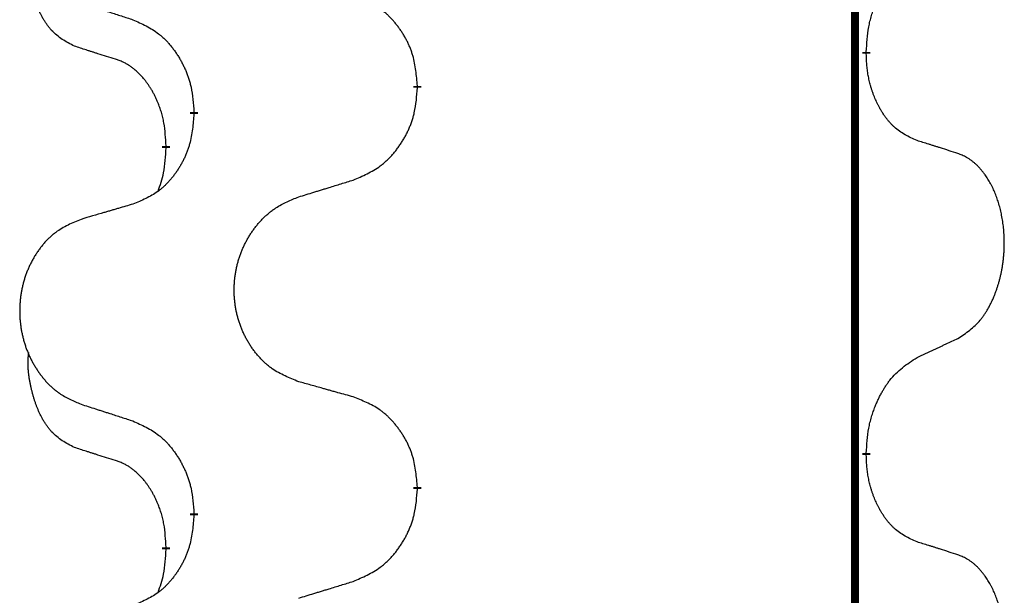
# Model space of a CAD drawing. Units: millimetres. Extents: x -526 to 947, y -93 to 501.
# Drawn here: x -385 to -377, y 271 to 275 of the extents above; entities that cross this region are included whole.
import ezdxf

# ---------------------------------------------------------------- set-up
doc = ezdxf.new("R2010")
doc.units = ezdxf.units.MM
doc.linetypes.add('SLD_Durchgehend', pattern=[0, 0, 0])

# ---------------------------------------------------------------- blocks, each defined once
blk = doc.blocks.new('HL50FU-0-90', base_point=(210.5004, 204.2557))
at = {"color": 7, "linetype": 'SLD_Durchgehend', "const_width": 0.0625}
for points in [[(-377.998, 430.8279), (-377.998, 266.9279)], [(-377.9079, 275.0579), (-377.9079, 275.0429)], [(-381.4571, 274.7889), (-381.4571, 274.7739)], [(-383.224, 274.5669), (-383.224, 274.5819)], [(-383.4441, 274.3129), (-383.4441, 274.2979)], [(-377.9079, 271.8829), (-377.9079, 271.8679)], [(-381.4571, 271.6139), (-381.4571, 271.5989)], [(-383.224, 271.3919), (-383.224, 271.4069)], [(-383.4441, 271.1379), (-383.4441, 271.1229)]]:
    blk.add_lwpolyline(points, dxfattribs=at)
at = {"color": 7, "linetype": 'SLD_Durchgehend'}
for points, knots in [([(-384.168, 275.1026), (-384.2009, 275.1193), (-384.2665, 275.1529), (-384.33, 275.2054), (-384.3642, 275.2446), (-384.3783, 275.2627), (-384.3916, 275.2813), (-384.4046, 275.3013), (-384.4174, 275.3226), (-384.4298, 275.3452), (-384.4413, 275.3682), (-384.4518, 275.3909), (-384.4612, 275.4133), (-384.4698, 275.4352), (-384.4778, 275.4574), (-384.4854, 275.4804), (-384.4927, 275.5041), (-384.4995, 275.5285), (-384.5058, 275.5531), (-384.5117, 275.5784), (-384.5173, 275.6043), (-384.5223, 275.6309), (-384.5266, 275.6577), (-384.5302, 275.6847), (-384.533, 275.712), (-384.5349, 275.7396), (-384.5356, 275.7672), (-384.5352, 275.7961), (-384.5333, 275.826), (-384.5315, 275.8468), (-384.5305, 275.8571)], [0, 0, 0, 0, 0.1104767, 0.2209534, 0.2438284, 0.2667114, 0.2896326, 0.3125527, 0.3382849, 0.3640175, 0.389731, 0.4154442, 0.4390192, 0.4625939, 0.4861716, 0.5097495, 0.5351329, 0.5605162, 0.5859001, 0.6112844, 0.6383739, 0.665463, 0.6925584, 0.7196538, 0.7472958, 0.7749392, 0.8025614, 0.830178, 0.8614107, 0.8926434, 0.8926434, 0.8926434, 0.8926434]), ([(-377.9079, 275.0579), (-377.9059, 275.0908), (-377.9019, 275.1568), (-377.8935, 275.2302), (-377.8841, 275.2777), (-377.879, 275.3002), (-377.8733, 275.3225), (-377.8671, 275.3443), (-377.8604, 275.3655), (-377.8534, 275.3862), (-377.8459, 275.4068), (-377.8368, 275.4301), (-377.8259, 275.4563), (-377.8129, 275.485), (-377.799, 275.5133), (-377.7846, 275.5401), (-377.7699, 275.5654), (-377.7549, 275.5893), (-377.739, 275.6124), (-377.6993, 275.6647), (-377.6249, 275.7377), (-377.5464, 275.789), (-377.5071, 275.8146)], [0, 0, 0, 0, 0.0991279, 0.1982558, 0.2212992, 0.2443459, 0.2673984, 0.2904499, 0.3123028, 0.3341557, 0.3560082, 0.3778615, 0.4093786, 0.4408961, 0.4724293, 0.503962, 0.5321252, 0.5602895, 0.5884188, 0.6165402, 0.7571053, 0.8976704, 0.8976704, 0.8976704, 0.8976704]), ([(-381.4571, 274.7889), (-381.4606, 274.829), (-381.4676, 274.9093), (-381.4839, 274.9988), (-381.502, 275.0562), (-381.5122, 275.0841), (-381.5238, 275.1115), (-381.5364, 275.1384), (-381.5502, 275.1646), (-381.5649, 275.1903), (-381.5806, 275.2153), (-381.5972, 275.2397), (-381.6146, 275.2633), (-381.6328, 275.2863), (-381.6518, 275.3085), (-381.6716, 275.3296), (-381.692, 275.3497), (-381.7132, 275.3686), (-381.7352, 275.3865), (-381.7814, 275.4202), (-381.8576, 275.4608), (-381.9287, 275.4887), (-381.9643, 275.5027)], [0, 0, 0, 0, 0.1209346, 0.2418691, 0.2715902, 0.3013222, 0.3310797, 0.3608342, 0.3904011, 0.4199685, 0.4495293, 0.4790908, 0.5083301, 0.5375686, 0.5668172, 0.5960652, 0.6244344, 0.6528069, 0.6811435, 0.7094671, 0.8241186, 0.93877, 0.93877, 0.93877, 0.93877]), ([(-384.1163, 275.4452), (-384.0973, 275.4391), (-384.0593, 275.4268), (-384.0166, 275.4129), (-383.9881, 275.4037), (-383.9738, 275.3991), (-383.9596, 275.3945), (-383.9453, 275.3898), (-383.9311, 275.3852), (-383.9168, 275.3806), (-383.9026, 275.376), (-383.8627, 275.3631), (-383.7973, 275.3418), (-383.7366, 275.3221), (-383.7062, 275.3123)], [0, 0, 0, 0, 0.0599168, 0.1198336, 0.1348129, 0.1497923, 0.1647716, 0.179751, 0.1947305, 0.2097099, 0.2246894, 0.2396689, 0.3353723, 0.4310757, 0.4310757, 0.4310757, 0.4310757]), ([(-383.7062, 275.3123), (-383.671, 275.2964), (-383.6004, 275.2646), (-383.5252, 275.2189), (-383.4797, 275.1815), (-383.4575, 275.1611), (-383.4364, 275.1395), (-383.416, 275.1167), (-383.3963, 275.0926), (-383.3775, 275.0674), (-383.3597, 275.0415), (-383.3428, 275.0148), (-383.3269, 274.9875), (-383.312, 274.9595), (-383.2981, 274.931), (-383.2853, 274.9018), (-383.2737, 274.872), (-383.2634, 274.8416), (-383.2544, 274.8108), (-383.2415, 274.7577), (-383.2308, 274.6812), (-383.2263, 274.615), (-383.224, 274.5819)], [0, 0, 0, 0, 0.1161018, 0.2322037, 0.2623496, 0.2925108, 0.3227169, 0.3529195, 0.3843764, 0.415834, 0.4472779, 0.4787225, 0.5104414, 0.5421594, 0.5738837, 0.6056077, 0.6377093, 0.6698134, 0.7018938, 0.7339652, 0.8335001, 0.9330351, 0.9330351, 0.9330351, 0.9330351]), ([(-383.8449, 275.0003), (-383.868, 275.0074), (-383.9142, 275.0216), (-383.9642, 275.0371), (-383.995, 275.0467), (-384.0065, 275.0504), (-384.018, 275.054), (-384.0296, 275.0577), (-384.0411, 275.0614), (-384.0527, 275.0651), (-384.0642, 275.0688), (-384.0873, 275.0762), (-384.1219, 275.0875), (-384.1526, 275.0975), (-384.168, 275.1026)], [0, 0, 0, 0, 0.072467, 0.1449339, 0.1570396, 0.1691453, 0.181251, 0.1933566, 0.2054742, 0.2175917, 0.2297093, 0.2418268, 0.2903502, 0.3388736, 0.3388736, 0.3388736, 0.3388736]), ([(-377.5071, 274.3555), (-377.5391, 274.3701), (-377.6031, 274.3993), (-377.6678, 274.4447), (-377.7045, 274.4798), (-377.7206, 274.4969), (-377.736, 274.5148), (-377.7511, 274.5341), (-377.766, 274.5548), (-377.7807, 274.5769), (-377.7944, 274.5995), (-377.8066, 274.6213), (-377.8173, 274.6421), (-377.8268, 274.6617), (-377.8358, 274.6816), (-377.8444, 274.7023), (-377.8527, 274.7238), (-377.8606, 274.7461), (-377.8679, 274.7686), (-377.8743, 274.7903), (-377.8799, 274.8113), (-377.8848, 274.8314), (-377.8892, 274.8516), (-377.8932, 274.8722), (-377.8968, 274.8931), (-377.8998, 274.9145), (-377.9024, 274.9359), (-377.905, 274.9644), (-377.9068, 275.0001), (-377.9076, 275.0286), (-377.9079, 275.0429)], [0, 0, 0, 0, 0.1054562, 0.2109123, 0.2344291, 0.2579548, 0.2815165, 0.3050767, 0.3315574, 0.3580389, 0.3845049, 0.4109705, 0.4328054, 0.4546397, 0.4764736, 0.4983077, 0.5219471, 0.5455868, 0.5692264, 0.5928659, 0.6135516, 0.634237, 0.6549231, 0.6756092, 0.6971494, 0.71869, 0.740226, 0.7617607, 0.804578, 0.8473954, 0.8473954, 0.8473954, 0.8473954]), ([(-383.4441, 274.3129), (-383.4459, 274.3436), (-383.4493, 274.405), (-383.457, 274.4733), (-383.4656, 274.5176), (-383.4703, 274.5386), (-383.4756, 274.5595), (-383.4814, 274.5798), (-383.4876, 274.5995), (-383.4942, 274.6187), (-383.5012, 274.6377), (-383.5095, 274.6584), (-383.5192, 274.6808), (-383.5304, 274.7048), (-383.5424, 274.7283), (-383.5548, 274.7506), (-383.5675, 274.7718), (-383.5805, 274.7918), (-383.5942, 274.8114), (-383.6098, 274.8322), (-383.6278, 274.8541), (-383.6483, 274.8767), (-383.67, 274.8982), (-383.6921, 274.9176), (-383.7143, 274.9349), (-383.7365, 274.9503), (-383.7596, 274.9642), (-383.7854, 274.9774), (-383.814, 274.9892), (-383.8346, 274.9966), (-383.8449, 275.0003)], [0, 0, 0, 0, 0.0921911, 0.1843821, 0.20591, 0.2274409, 0.2489766, 0.2705115, 0.2907895, 0.3110675, 0.3313472, 0.3516275, 0.3780441, 0.4044611, 0.4308749, 0.4572883, 0.4811357, 0.5049824, 0.5288358, 0.5526907, 0.5831984, 0.6137075, 0.6442319, 0.6747535, 0.7017613, 0.7287719, 0.7557302, 0.7826753, 0.8155538, 0.8484323, 0.8484323, 0.8484323, 0.8484323]), ([(-381.9643, 274.0435), (-381.9273, 274.0594), (-381.8534, 274.0911), (-381.7742, 274.1367), (-381.7262, 274.1742), (-381.7029, 274.1946), (-381.6806, 274.2162), (-381.6591, 274.239), (-381.6384, 274.2631), (-381.6186, 274.2883), (-381.5999, 274.3142), (-381.5822, 274.3409), (-381.5654, 274.3682), (-381.5497, 274.3962), (-381.5351, 274.4247), (-381.5217, 274.4539), (-381.5095, 274.4838), (-381.4986, 274.5141), (-381.4891, 274.545), (-381.4756, 274.598), (-381.4643, 274.6745), (-381.4595, 274.7407), (-381.4571, 274.7739)], [0, 0, 0, 0, 0.1207225, 0.241445, 0.272411, 0.3033922, 0.334416, 0.3654362, 0.3974567, 0.4294779, 0.4614868, 0.4934965, 0.5255609, 0.5576245, 0.5896947, 0.6217645, 0.6540243, 0.6862868, 0.7185226, 0.7507482, 0.8503626, 0.9499769, 0.9499769, 0.9499769, 0.9499769]), ([(-383.224, 274.5669), (-383.2273, 274.5268), (-383.2339, 274.4466), (-383.2494, 274.3572), (-383.2666, 274.2997), (-383.2764, 274.2718), (-383.2873, 274.2443), (-383.2994, 274.2175), (-383.3124, 274.1912), (-383.3264, 274.1656), (-383.3414, 274.1406), (-383.3572, 274.1162), (-383.3737, 274.0925), (-383.3909, 274.0696), (-383.4091, 274.0474), (-383.4279, 274.0262), (-383.4473, 274.0062), (-383.4673, 273.9872), (-383.4883, 273.9693), (-383.532, 273.9358), (-383.6045, 273.8951), (-383.6723, 273.8671), (-383.7062, 273.8531)], [0, 0, 0, 0, 0.1207923, 0.2415845, 0.2711145, 0.3006544, 0.3302167, 0.3597763, 0.388964, 0.418152, 0.4473341, 0.4765167, 0.5051788, 0.5338402, 0.5625129, 0.591185, 0.618755, 0.6463281, 0.6738633, 0.7013854, 0.8115011, 0.9216168, 0.9216168, 0.9216168, 0.9216168]), ([(-377.1841, 274.2532), (-377.2071, 274.2608), (-377.2532, 274.2758), (-377.3031, 274.2919), (-377.3339, 274.3017), (-377.3455, 274.3054), (-377.357, 274.3091), (-377.3685, 274.3127), (-377.3801, 274.3163), (-377.3916, 274.3199), (-377.4032, 274.3235), (-377.4263, 274.3307), (-377.4609, 274.3413), (-377.4917, 274.3508), (-377.5071, 274.3555)], [0, 0, 0, 0, 0.0726997, 0.1453994, 0.1575073, 0.1696152, 0.1817231, 0.193831, 0.205927, 0.2180229, 0.2301189, 0.2422149, 0.2905443, 0.3388737, 0.3388737, 0.3388737, 0.3388737]), ([(-383.5078, 273.9555), (-383.4992, 273.9792), (-383.4821, 274.0266), (-383.46, 274.1074), (-383.4493, 274.1986), (-383.4459, 274.2648), (-383.4441, 274.2979)], [0, 0, 0, 0, 0.0756193, 0.1512387, 0.250723, 0.3502073, 0.3502073, 0.3502073, 0.3502073]), ([(-377.1841, 272.7908), (-377.152, 272.8117), (-377.0878, 272.8533), (-377.0255, 272.9123), (-376.9909, 272.9557), (-376.9758, 272.9768), (-376.9616, 272.9984), (-376.9477, 273.0216), (-376.9341, 273.0461), (-376.921, 273.072), (-376.9087, 273.0983), (-376.8977, 273.1239), (-376.8878, 273.1489), (-376.8789, 273.173), (-376.8707, 273.1974), (-376.8629, 273.2225), (-376.8556, 273.2483), (-376.8488, 273.2748), (-376.8427, 273.3016), (-376.8371, 273.329), (-376.8322, 273.357), (-376.8278, 273.3858), (-376.8243, 273.4146), (-376.8214, 273.4438), (-376.8192, 273.4732), (-376.8177, 273.503), (-376.8169, 273.5328), (-376.8169, 273.5612), (-376.8176, 273.5883), (-376.8188, 273.614), (-376.8206, 273.6397), (-376.8229, 273.6652), (-376.8258, 273.6903), (-376.8292, 273.7152), (-376.8332, 273.7399), (-376.8376, 273.7639), (-376.8424, 273.7872), (-376.8477, 273.8098), (-376.8534, 273.8322), (-376.8596, 273.854), (-376.8661, 273.8752), (-376.873, 273.8958), (-376.8804, 273.9163), (-376.8883, 273.9367), (-376.8968, 273.9569), (-376.9059, 273.9771), (-376.9156, 273.9969), (-376.9257, 274.0159), (-376.9359, 274.0341), (-376.9464, 274.0515), (-376.9574, 274.0686), (-376.9702, 274.0871), (-376.985, 274.107), (-377.0022, 274.1279), (-377.0204, 274.1479), (-377.0389, 274.1662), (-377.0576, 274.1827), (-377.0763, 274.1974), (-377.0959, 274.211), (-377.1201, 274.2254), (-377.1496, 274.2395), (-377.1726, 274.2487), (-377.1841, 274.2532)], [0, 0, 0, 0, 0.114626, 0.229253, 0.255136, 0.281028, 0.306957, 0.332884, 0.361934, 0.390985, 0.420018, 0.449052, 0.474762, 0.500472, 0.526183, 0.551894, 0.5793, 0.606707, 0.634112, 0.661518, 0.690573, 0.719628, 0.748686, 0.777743, 0.807529, 0.837316, 0.867099, 0.896882, 0.922639, 0.948395, 0.974152, 0.999908, 1.024987, 1.050066, 1.075144, 1.100222, 1.123355, 1.146488, 1.16962, 1.192753, 1.214494, 1.236235, 1.257976, 1.279718, 1.301816, 1.323914, 1.34601, 1.368106, 1.38839, 1.408673, 1.42896, 1.449249, 1.476285, 1.503323, 1.530378, 1.557432, 1.581269, 1.605108, 1.628896, 1.652672, 1.68974, 1.726808, 1.726808, 1.726808, 1.726808]), ([(-382.3956, 273.9106), (-382.3756, 273.9167), (-382.3356, 273.929), (-382.2907, 273.9429), (-382.2607, 273.9521), (-382.2457, 273.9567), (-382.2307, 273.9614), (-382.2157, 273.966), (-382.2008, 273.9706), (-382.1858, 273.9752), (-382.1708, 273.9798), (-382.1289, 273.9927), (-382.0601, 274.014), (-381.9962, 274.0337), (-381.9643, 274.0435)], [0, 0, 0, 0, 0.062728, 0.1254559, 0.141138, 0.1568202, 0.1725023, 0.1881844, 0.2038666, 0.2195488, 0.235231, 0.2509132, 0.3511056, 0.4512981, 0.4512981, 0.4512981, 0.4512981]), ([(-382.3956, 272.4482), (-382.4319, 272.4626), (-382.5044, 272.4915), (-382.5823, 272.5336), (-382.6298, 272.5688), (-382.653, 272.5881), (-382.6752, 272.6085), (-382.6966, 272.6301), (-382.7171, 272.6529), (-382.7369, 272.6769), (-382.7555, 272.7016), (-382.7732, 272.7271), (-382.7898, 272.7532), (-382.8053, 272.7799), (-382.8198, 272.8072), (-382.8332, 272.8351), (-382.8456, 272.8636), (-382.857, 272.8928), (-382.8671, 272.9223), (-382.8761, 272.9522), (-382.8839, 272.9823), (-382.8904, 273.0126), (-382.8959, 273.0432), (-382.9001, 273.074), (-382.9032, 273.105), (-382.9052, 273.1361), (-382.906, 273.1673), (-382.9056, 273.1985), (-382.9041, 273.2296), (-382.9014, 273.2605), (-382.8975, 273.2914), (-382.8926, 273.3219), (-382.8865, 273.3522), (-382.8793, 273.3822), (-382.871, 273.4119), (-382.8616, 273.4412), (-382.851, 273.4701), (-382.8394, 273.4985), (-382.8267, 273.5265), (-382.8129, 273.5539), (-382.7983, 273.5806), (-382.7826, 273.6067), (-382.7661, 273.6321), (-382.7485, 273.6569), (-382.73, 273.6812), (-382.7104, 273.7047), (-382.69, 273.7274), (-382.6687, 273.749), (-382.6467, 273.7694), (-382.624, 273.7887), (-382.6004, 273.8068), (-382.5566, 273.837), (-382.4884, 273.8727), (-382.4265, 273.898), (-382.3956, 273.9106)], [0, 0, 0, 0, 0.117086, 0.234172, 0.26425, 0.294342, 0.324476, 0.354607, 0.385625, 0.416644, 0.447649, 0.478654, 0.509524, 0.540393, 0.571263, 0.602133, 0.633372, 0.664611, 0.695847, 0.727084, 0.758108, 0.789132, 0.820159, 0.851185, 0.8824, 0.913614, 0.944827, 0.97604, 1.007095, 1.038151, 1.069208, 1.100265, 1.131069, 1.161872, 1.192674, 1.223475, 1.254222, 1.284969, 1.315717, 1.346465, 1.376816, 1.407167, 1.437517, 1.467868, 1.498416, 1.528964, 1.559522, 1.59008, 1.619832, 1.649585, 1.679305, 1.709013, 1.809224, 1.909434, 1.909434, 1.909434, 1.909434]), ([(-383.7062, 273.8531), (-383.7254, 273.8475), (-383.7636, 273.8363), (-383.8066, 273.8237), (-383.8353, 273.8153), (-383.8497, 273.8111), (-383.864, 273.8069), (-383.8783, 273.8027), (-383.8927, 273.7985), (-383.907, 273.7943), (-383.9214, 273.79), (-383.961, 273.7784), (-384.026, 273.7593), (-384.0862, 273.7415), (-384.1163, 273.7326)], [0, 0, 0, 0, 0.0597754, 0.1195507, 0.1344951, 0.1494396, 0.164384, 0.1793284, 0.1942733, 0.2092182, 0.2241631, 0.239108, 0.3332541, 0.4274002, 0.4274002, 0.4274002, 0.4274002]), ([(-384.1163, 273.7326), (-384.1509, 273.7182), (-384.2201, 273.6892), (-384.2941, 273.6469), (-384.3391, 273.6119), (-384.3612, 273.5926), (-384.3822, 273.5723), (-384.4026, 273.5506), (-384.4221, 273.5278), (-384.4409, 273.5038), (-384.4586, 273.4791), (-384.4754, 273.4536), (-384.4911, 273.4275), (-384.5059, 273.4008), (-384.5197, 273.3736), (-384.5325, 273.3456), (-384.5442, 273.3171), (-384.555, 273.288), (-384.5647, 273.2584), (-384.5732, 273.2286), (-384.5806, 273.1985), (-384.5868, 273.1681), (-384.592, 273.1376), (-384.596, 273.1068), (-384.599, 273.0758), (-384.6009, 273.0447), (-384.6016, 273.0135), (-384.6013, 272.9823), (-384.5998, 272.9512), (-384.5972, 272.9203), (-384.5936, 272.8895), (-384.5889, 272.8589), (-384.5831, 272.8286), (-384.5763, 272.7987), (-384.5684, 272.769), (-384.5594, 272.7397), (-384.5494, 272.7108), (-384.5383, 272.6823), (-384.5262, 272.6543), (-384.5132, 272.6269), (-384.4992, 272.6002), (-384.4844, 272.5742), (-384.4686, 272.5488), (-384.4519, 272.5239), (-384.4343, 272.4997), (-384.4158, 272.4762), (-384.3963, 272.4535), (-384.3761, 272.4319), (-384.3552, 272.4115), (-384.3336, 272.3922), (-384.3112, 272.3741), (-384.2696, 272.344), (-384.2048, 272.3082), (-384.1458, 272.2829), (-384.1163, 272.2702)], [0, 0, 0, 0, 0.112481, 0.224961, 0.254205, 0.283463, 0.312765, 0.342064, 0.372505, 0.402946, 0.433372, 0.463798, 0.494314, 0.52483, 0.555347, 0.585864, 0.616922, 0.647981, 0.679038, 0.710095, 0.741061, 0.772027, 0.802995, 0.833963, 0.865172, 0.896381, 0.927588, 0.958795, 0.989832, 1.020868, 1.051906, 1.082944, 1.113652, 1.144359, 1.175065, 1.20577, 1.236283, 1.266796, 1.29731, 1.327824, 1.357761, 1.387698, 1.417635, 1.447572, 1.477483, 1.507394, 1.537316, 1.567238, 1.596112, 1.624989, 1.653829, 1.682658, 1.778901, 1.875145, 1.875145, 1.875145, 1.875145]), ([(-377.5071, 272.6396), (-377.4844, 272.6502), (-377.4389, 272.6714), (-377.3895, 272.6944), (-377.359, 272.7086), (-377.3473, 272.7141), (-377.3357, 272.7195), (-377.324, 272.725), (-377.3123, 272.7305), (-377.3007, 272.7359), (-377.289, 272.7414), (-377.2657, 272.7524), (-377.2307, 272.7688), (-377.1996, 272.7835), (-377.1841, 272.7908)], [0, 0, 0, 0, 0.075268, 0.1505361, 0.163415, 0.176294, 0.1891729, 0.2020518, 0.2149361, 0.2278204, 0.2407047, 0.253589, 0.3051493, 0.3567097, 0.3567097, 0.3567097, 0.3567097]), ([(-384.168, 271.9276), (-384.2009, 271.9443), (-384.2665, 271.9779), (-384.33, 272.0304), (-384.3642, 272.0696), (-384.3783, 272.0877), (-384.3916, 272.1063), (-384.4046, 272.1263), (-384.4174, 272.1476), (-384.4298, 272.1702), (-384.4413, 272.1932), (-384.4518, 272.2159), (-384.4612, 272.2383), (-384.4698, 272.2602), (-384.4778, 272.2824), (-384.4854, 272.3054), (-384.4927, 272.3291), (-384.4995, 272.3535), (-384.5058, 272.3781), (-384.5117, 272.4034), (-384.5173, 272.4293), (-384.5223, 272.4559), (-384.5266, 272.4827), (-384.5302, 272.5097), (-384.533, 272.537), (-384.5349, 272.5646), (-384.5356, 272.5922), (-384.5352, 272.6211), (-384.5333, 272.651), (-384.5315, 272.6718), (-384.5305, 272.6821)], [0, 0, 0, 0, 0.1104767, 0.2209534, 0.2438284, 0.2667114, 0.2896326, 0.3125527, 0.3382849, 0.3640175, 0.389731, 0.4154442, 0.4390192, 0.4625939, 0.4861716, 0.5097495, 0.5351329, 0.5605162, 0.5859001, 0.6112844, 0.6383739, 0.665463, 0.6925584, 0.7196538, 0.7472958, 0.7749392, 0.8025614, 0.830178, 0.8614107, 0.8926434, 0.8926434, 0.8926434, 0.8926434]), ([(-377.9079, 271.8829), (-377.9059, 271.9158), (-377.9019, 271.9818), (-377.8935, 272.0552), (-377.8841, 272.1027), (-377.879, 272.1252), (-377.8733, 272.1475), (-377.8671, 272.1693), (-377.8604, 272.1905), (-377.8534, 272.2112), (-377.8459, 272.2318), (-377.8368, 272.2551), (-377.8259, 272.2813), (-377.8129, 272.31), (-377.799, 272.3383), (-377.7846, 272.3651), (-377.7699, 272.3904), (-377.7549, 272.4143), (-377.739, 272.4374), (-377.6993, 272.4897), (-377.6249, 272.5627), (-377.5464, 272.614), (-377.5071, 272.6396)], [0, 0, 0, 0, 0.0991279, 0.1982558, 0.2212992, 0.2443459, 0.2673984, 0.2904499, 0.3123028, 0.3341557, 0.3560082, 0.3778615, 0.4093786, 0.4408961, 0.4724293, 0.503962, 0.5321252, 0.5602895, 0.5884188, 0.6165402, 0.7571053, 0.8976704, 0.8976704, 0.8976704, 0.8976704]), ([(-381.9643, 272.3277), (-381.9844, 272.3333), (-382.0247, 272.3445), (-382.0699, 272.3571), (-382.1001, 272.3655), (-382.1151, 272.3697), (-382.1302, 272.3739), (-382.1453, 272.3781), (-382.1604, 272.3823), (-382.1755, 272.3865), (-382.1905, 272.3908), (-382.2323, 272.4024), (-382.3006, 272.4215), (-382.3639, 272.4393), (-382.3956, 272.4482)], [0, 0, 0, 0, 0.0626283, 0.1252565, 0.140914, 0.1565714, 0.1722289, 0.1878864, 0.2035442, 0.219202, 0.2348598, 0.2505176, 0.3491531, 0.4477886, 0.4477886, 0.4477886, 0.4477886]), ([(-381.4571, 271.6139), (-381.4606, 271.654), (-381.4676, 271.7343), (-381.4839, 271.8238), (-381.502, 271.8812), (-381.5122, 271.9091), (-381.5238, 271.9365), (-381.5364, 271.9634), (-381.5502, 271.9896), (-381.5649, 272.0153), (-381.5806, 272.0403), (-381.5972, 272.0647), (-381.6146, 272.0883), (-381.6328, 272.1113), (-381.6518, 272.1335), (-381.6716, 272.1546), (-381.692, 272.1747), (-381.7132, 272.1936), (-381.7352, 272.2115), (-381.7814, 272.2452), (-381.8576, 272.2858), (-381.9287, 272.3137), (-381.9643, 272.3277)], [0, 0, 0, 0, 0.1209346, 0.2418691, 0.2715902, 0.3013222, 0.3310797, 0.3608342, 0.3904011, 0.4199685, 0.4495293, 0.4790908, 0.5083301, 0.5375686, 0.5668172, 0.5960652, 0.6244344, 0.6528069, 0.6811435, 0.7094671, 0.8241186, 0.93877, 0.93877, 0.93877, 0.93877]), ([(-384.1163, 272.2702), (-384.0973, 272.2641), (-384.0593, 272.2518), (-384.0166, 272.2379), (-383.9881, 272.2287), (-383.9738, 272.2241), (-383.9596, 272.2195), (-383.9453, 272.2148), (-383.9311, 272.2102), (-383.9168, 272.2056), (-383.9026, 272.201), (-383.8627, 272.1881), (-383.7973, 272.1668), (-383.7366, 272.1471), (-383.7062, 272.1373)], [0, 0, 0, 0, 0.0599168, 0.1198336, 0.1348129, 0.1497923, 0.1647716, 0.179751, 0.1947305, 0.2097099, 0.2246894, 0.2396689, 0.3353723, 0.4310757, 0.4310757, 0.4310757, 0.4310757]), ([(-383.7062, 272.1373), (-383.671, 272.1214), (-383.6004, 272.0896), (-383.5252, 272.0439), (-383.4797, 272.0065), (-383.4575, 271.9861), (-383.4364, 271.9645), (-383.416, 271.9417), (-383.3963, 271.9176), (-383.3775, 271.8924), (-383.3597, 271.8665), (-383.3428, 271.8398), (-383.3269, 271.8125), (-383.312, 271.7845), (-383.2981, 271.756), (-383.2853, 271.7268), (-383.2737, 271.697), (-383.2634, 271.6666), (-383.2544, 271.6358), (-383.2415, 271.5827), (-383.2308, 271.5062), (-383.2263, 271.44), (-383.224, 271.4069)], [0, 0, 0, 0, 0.1161018, 0.2322037, 0.2623496, 0.2925108, 0.3227169, 0.3529195, 0.3843764, 0.415834, 0.4472779, 0.4787225, 0.5104414, 0.5421594, 0.5738837, 0.6056077, 0.6377093, 0.6698134, 0.7018938, 0.7339652, 0.8335001, 0.9330351, 0.9330351, 0.9330351, 0.9330351]), ([(-383.8449, 271.8253), (-383.868, 271.8324), (-383.9142, 271.8466), (-383.9642, 271.8621), (-383.995, 271.8717), (-384.0065, 271.8754), (-384.018, 271.879), (-384.0296, 271.8827), (-384.0411, 271.8864), (-384.0527, 271.8901), (-384.0642, 271.8938), (-384.0873, 271.9012), (-384.1219, 271.9125), (-384.1526, 271.9225), (-384.168, 271.9276)], [0, 0, 0, 0, 0.072467, 0.1449339, 0.1570396, 0.1691453, 0.181251, 0.1933566, 0.2054742, 0.2175917, 0.2297093, 0.2418268, 0.2903502, 0.3388736, 0.3388736, 0.3388736, 0.3388736]), ([(-377.5071, 271.1805), (-377.5391, 271.1951), (-377.6031, 271.2243), (-377.6678, 271.2697), (-377.7045, 271.3048), (-377.7206, 271.3219), (-377.736, 271.3398), (-377.7511, 271.3591), (-377.766, 271.3798), (-377.7807, 271.4019), (-377.7944, 271.4245), (-377.8066, 271.4463), (-377.8173, 271.4671), (-377.8268, 271.4867), (-377.8358, 271.5066), (-377.8444, 271.5273), (-377.8527, 271.5488), (-377.8606, 271.5711), (-377.8679, 271.5936), (-377.8743, 271.6153), (-377.8799, 271.6363), (-377.8848, 271.6564), (-377.8892, 271.6766), (-377.8932, 271.6972), (-377.8968, 271.7181), (-377.8998, 271.7395), (-377.9024, 271.7609), (-377.905, 271.7894), (-377.9068, 271.8251), (-377.9076, 271.8536), (-377.9079, 271.8679)], [0, 0, 0, 0, 0.1054562, 0.2109123, 0.2344291, 0.2579548, 0.2815165, 0.3050767, 0.3315574, 0.3580389, 0.3845049, 0.4109705, 0.4328054, 0.4546397, 0.4764736, 0.4983077, 0.5219471, 0.5455868, 0.5692264, 0.5928659, 0.6135516, 0.634237, 0.6549231, 0.6756092, 0.6971494, 0.71869, 0.740226, 0.7617607, 0.804578, 0.8473954, 0.8473954, 0.8473954, 0.8473954]), ([(-383.4441, 271.1379), (-383.4459, 271.1686), (-383.4493, 271.23), (-383.457, 271.2983), (-383.4656, 271.3426), (-383.4703, 271.3636), (-383.4756, 271.3845), (-383.4814, 271.4048), (-383.4876, 271.4245), (-383.4942, 271.4437), (-383.5012, 271.4627), (-383.5095, 271.4834), (-383.5192, 271.5058), (-383.5304, 271.5298), (-383.5424, 271.5533), (-383.5548, 271.5756), (-383.5675, 271.5968), (-383.5805, 271.6168), (-383.5942, 271.6364), (-383.6098, 271.6572), (-383.6278, 271.6791), (-383.6483, 271.7017), (-383.67, 271.7232), (-383.6921, 271.7426), (-383.7143, 271.7599), (-383.7365, 271.7753), (-383.7596, 271.7892), (-383.7854, 271.8024), (-383.814, 271.8142), (-383.8346, 271.8216), (-383.8449, 271.8253)], [0, 0, 0, 0, 0.0921911, 0.1843821, 0.20591, 0.2274409, 0.2489766, 0.2705115, 0.2907895, 0.3110675, 0.3313472, 0.3516275, 0.3780441, 0.4044611, 0.4308749, 0.4572883, 0.4811357, 0.5049824, 0.5288358, 0.5526907, 0.5831984, 0.6137075, 0.6442319, 0.6747535, 0.7017613, 0.7287719, 0.7557302, 0.7826753, 0.8155538, 0.8484323, 0.8484323, 0.8484323, 0.8484323]), ([(-381.9643, 270.8685), (-381.9273, 270.8844), (-381.8534, 270.9161), (-381.7742, 270.9617), (-381.7262, 270.9992), (-381.7029, 271.0196), (-381.6806, 271.0412), (-381.6591, 271.064), (-381.6384, 271.0881), (-381.6186, 271.1133), (-381.5999, 271.1392), (-381.5822, 271.1659), (-381.5654, 271.1932), (-381.5497, 271.2212), (-381.5351, 271.2497), (-381.5217, 271.2789), (-381.5095, 271.3088), (-381.4986, 271.3391), (-381.4891, 271.37), (-381.4756, 271.423), (-381.4643, 271.4995), (-381.4595, 271.5657), (-381.4571, 271.5989)], [0, 0, 0, 0, 0.1207225, 0.241445, 0.272411, 0.3033922, 0.334416, 0.3654362, 0.3974567, 0.4294779, 0.4614868, 0.4934965, 0.5255609, 0.5576245, 0.5896947, 0.6217645, 0.6540243, 0.6862868, 0.7185226, 0.7507482, 0.8503626, 0.9499769, 0.9499769, 0.9499769, 0.9499769]), ([(-383.224, 271.3919), (-383.2273, 271.3518), (-383.2339, 271.2716), (-383.2494, 271.1822), (-383.2666, 271.1247), (-383.2764, 271.0968), (-383.2873, 271.0693), (-383.2994, 271.0425), (-383.3124, 271.0162), (-383.3264, 270.9906), (-383.3414, 270.9656), (-383.3572, 270.9412), (-383.3737, 270.9175), (-383.3909, 270.8946), (-383.4091, 270.8724), (-383.4279, 270.8512), (-383.4473, 270.8312), (-383.4673, 270.8122), (-383.4883, 270.7943), (-383.532, 270.7608), (-383.6045, 270.7201), (-383.6723, 270.6921), (-383.7062, 270.6781)], [0, 0, 0, 0, 0.1207923, 0.2415845, 0.2711145, 0.3006544, 0.3302167, 0.3597763, 0.388964, 0.418152, 0.4473341, 0.4765167, 0.5051788, 0.5338402, 0.5625129, 0.591185, 0.618755, 0.6463281, 0.6738633, 0.7013854, 0.8115011, 0.9216168, 0.9216168, 0.9216168, 0.9216168]), ([(-377.1841, 271.0782), (-377.2071, 271.0858), (-377.2532, 271.1008), (-377.3031, 271.1169), (-377.3339, 271.1267), (-377.3455, 271.1304), (-377.357, 271.1341), (-377.3685, 271.1377), (-377.3801, 271.1413), (-377.3916, 271.1449), (-377.4032, 271.1485), (-377.4263, 271.1557), (-377.4609, 271.1663), (-377.4917, 271.1758), (-377.5071, 271.1805)], [0, 0, 0, 0, 0.0726997, 0.1453994, 0.1575073, 0.1696152, 0.1817231, 0.193831, 0.205927, 0.2180229, 0.2301189, 0.2422149, 0.2905443, 0.3388737, 0.3388737, 0.3388737, 0.3388737]), ([(-383.5078, 270.7805), (-383.4992, 270.8042), (-383.4821, 270.8516), (-383.46, 270.9324), (-383.4493, 271.0236), (-383.4459, 271.0898), (-383.4441, 271.1229)], [0, 0, 0, 0, 0.0756193, 0.1512387, 0.250723, 0.3502073, 0.3502073, 0.3502073, 0.3502073]), ([(-377.1841, 269.6158), (-377.152, 269.6367), (-377.0878, 269.6783), (-377.0255, 269.7373), (-376.9909, 269.7807), (-376.9758, 269.8018), (-376.9616, 269.8234), (-376.9477, 269.8466), (-376.9341, 269.8711), (-376.921, 269.897), (-376.9087, 269.9233), (-376.8977, 269.9489), (-376.8878, 269.9739), (-376.8789, 269.998), (-376.8707, 270.0224), (-376.8629, 270.0475), (-376.8556, 270.0733), (-376.8488, 270.0998), (-376.8427, 270.1266), (-376.8371, 270.154), (-376.8322, 270.182), (-376.8278, 270.2108), (-376.8243, 270.2396), (-376.8214, 270.2688), (-376.8192, 270.2982), (-376.8177, 270.328), (-376.8169, 270.3578), (-376.8169, 270.3862), (-376.8176, 270.4133), (-376.8188, 270.439), (-376.8206, 270.4647), (-376.8229, 270.4902), (-376.8258, 270.5153), (-376.8292, 270.5402), (-376.8332, 270.5649), (-376.8376, 270.5889), (-376.8424, 270.6122), (-376.8477, 270.6348), (-376.8534, 270.6572), (-376.8596, 270.679), (-376.8661, 270.7002), (-376.873, 270.7208), (-376.8804, 270.7413), (-376.8883, 270.7617), (-376.8968, 270.7819), (-376.9059, 270.8021), (-376.9156, 270.8219), (-376.9257, 270.8409), (-376.9359, 270.8591), (-376.9464, 270.8765), (-376.9574, 270.8936), (-376.9702, 270.9121), (-376.985, 270.932), (-377.0022, 270.9529), (-377.0204, 270.9729), (-377.0389, 270.9912), (-377.0576, 271.0077), (-377.0763, 271.0224), (-377.0959, 271.036), (-377.1201, 271.0504), (-377.1496, 271.0645), (-377.1726, 271.0737), (-377.1841, 271.0782)], [0, 0, 0, 0, 0.114626, 0.229253, 0.255136, 0.281028, 0.306957, 0.332884, 0.361934, 0.390985, 0.420018, 0.449052, 0.474762, 0.500472, 0.526183, 0.551894, 0.5793, 0.606707, 0.634112, 0.661518, 0.690573, 0.719628, 0.748686, 0.777743, 0.807529, 0.837316, 0.867099, 0.896882, 0.922639, 0.948395, 0.974152, 0.999908, 1.024987, 1.050066, 1.075144, 1.100222, 1.123355, 1.146488, 1.16962, 1.192753, 1.214494, 1.236235, 1.257976, 1.279718, 1.301816, 1.323914, 1.34601, 1.368106, 1.38839, 1.408673, 1.42896, 1.449249, 1.476285, 1.503323, 1.530378, 1.557432, 1.581269, 1.605108, 1.628896, 1.652672, 1.68974, 1.726808, 1.726808, 1.726808, 1.726808]), ([(-382.3956, 270.7356), (-382.3756, 270.7417), (-382.3356, 270.754), (-382.2907, 270.7679), (-382.2607, 270.7771), (-382.2457, 270.7817), (-382.2307, 270.7864), (-382.2157, 270.791), (-382.2008, 270.7956), (-382.1858, 270.8002), (-382.1708, 270.8048), (-382.1289, 270.8177), (-382.0601, 270.839), (-381.9962, 270.8587), (-381.9643, 270.8685)], [0, 0, 0, 0, 0.062728, 0.1254559, 0.141138, 0.1568202, 0.1725023, 0.1881844, 0.2038666, 0.2195488, 0.235231, 0.2509132, 0.3511056, 0.4512981, 0.4512981, 0.4512981, 0.4512981])]:
    blk.add_open_spline(points, degree=3, knots=knots, dxfattribs=at)

msp = doc.modelspace()

# ---------------------------------------------------------------- block references
msp.add_blockref('HL50FU-0-90', (210.5004, 204.2557))

doc.saveas('drawing.dxf')
